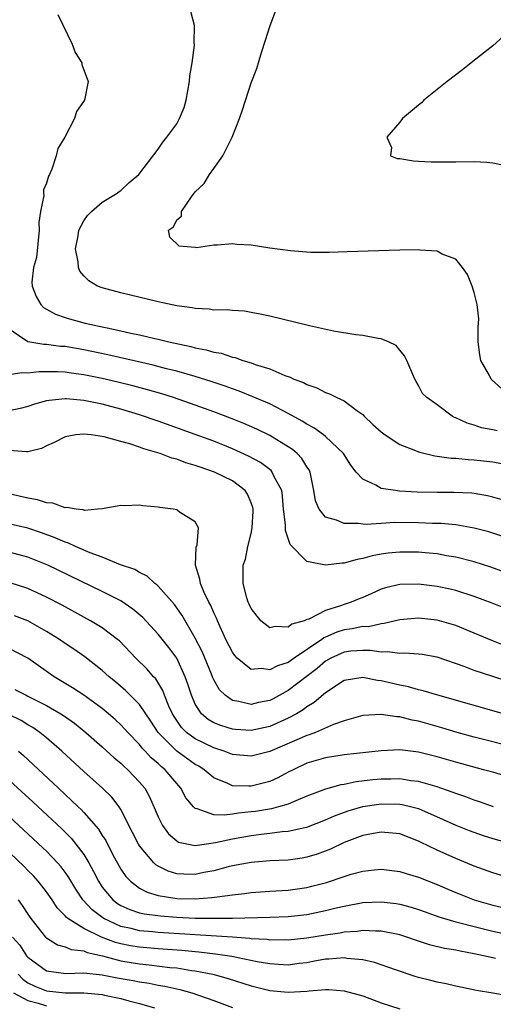
# Model space of a CAD drawing. Units: inches. Extents: x 2625000 to 2628000, y 1494000 to 1497000.
# Drawn here: x 2626528 to 2626579, y 1494114 to 1494220 of the extents above; entities that cross this region are included whole.
import ezdxf

# ---------------------------------------------------------------- set-up
doc = ezdxf.new("R2010")
doc.units = ezdxf.units.IN
doc.header["$MEASUREMENT"] = 0
doc.layers.add('LD26251494_2ft', color=36, linetype='Continuous')

msp = doc.modelspace()

# ---------------------------------------------------------------- linework, layer by layer
at = {"layer": 'LD26251494_2ft'}
for points, elevation in [([(2626579.95, 1494179.95), (2626578.9, 1494180.9), (2626578.82, 1494181), (2626578.62, 1494181.38), (2626577.7, 1494183), (2626577.6, 1494183.6), (2626577.41, 1494185), (2626577.42, 1494186.58), (2626577.48, 1494187.48), (2626577.32, 1494189), (2626577, 1494190.29), (2626576.77, 1494191), (2626576.25, 1494192.25), (2626575.74, 1494193), (2626575, 1494193.87), (2626573.56, 1494194.44), (2626573, 1494194.75), (2626571.14, 1494194.86), (2626571, 1494194.89), (2626569, 1494194.85), (2626563.34, 1494194.66), (2626561.39, 1494194.61), (2626559.38, 1494194.62), (2626557.23, 1494194.77), (2626555, 1494195.08), (2626553, 1494195.39), (2626551.47, 1494195.47), (2626551, 1494195.53), (2626549.38, 1494195.38), (2626549, 1494195.41), (2626547.12, 1494195.12), (2626547, 1494195.14), (2626545.27, 1494195.27), (2626544.26, 1494196.26), (2626544.12, 1494197), (2626544.65, 1494197.35), (2626545, 1494198.12), (2626545.5, 1494198.5), (2626545.5, 1494199), (2626546.6, 1494200.6), (2626547, 1494201.11), (2626547.96, 1494202.04), (2626548.51, 1494203), (2626549, 1494203.65), (2626549.97, 1494205), (2626550.97, 1494207), (2626551.75, 1494209), (2626552.07, 1494209.93), (2626553, 1494212.86), (2626553.6, 1494214.4), (2626554.11, 1494216.11), (2626554.56, 1494217.44), (2626555, 1494218.9), (2626555.79, 1494221)], 8086), ([(2626532.21, 1494220.21), (2626533.77, 1494217), (2626534.09, 1494216.09), (2626534.79, 1494215), (2626534.81, 1494214.81), (2626535.49, 1494213), (2626535.1, 1494211), (2626534.24, 1494209.76), (2626534, 1494209), (2626532.97, 1494207), (2626532.21, 1494205.79), (2626532.04, 1494205), (2626531.58, 1494203.58), (2626531.31, 1494203), (2626531.2, 1494202.8), (2626531, 1494202.06), (2626530.67, 1494201.33), (2626530.68, 1494201), (2626530.72, 1494200.72), (2626530.35, 1494199), (2626530.16, 1494197.84), (2626530.22, 1494197), (2626529.93, 1494194.07), (2626529.6, 1494193), (2626529.42, 1494191.42), (2626529.45, 1494191), (2626529.88, 1494189.88), (2626530.4, 1494189), (2626530.69, 1494188.69), (2626531.96, 1494187.96), (2626533, 1494187.62), (2626533.46, 1494187.46), (2626535.17, 1494187), (2626537, 1494186.61), (2626537.51, 1494186.49), (2626539, 1494186.19), (2626540.06, 1494185.94), (2626541, 1494185.76), (2626542.64, 1494185.36), (2626543, 1494185.29), (2626544.16, 1494185), (2626546.51, 1494184.51), (2626547, 1494184.37), (2626548.15, 1494184.15), (2626549, 1494183.9), (2626549.77, 1494183.77), (2626551, 1494183.35), (2626551.3, 1494183.3), (2626552.11, 1494183), (2626553, 1494182.74), (2626553.43, 1494182.57), (2626555, 1494182.08), (2626556.62, 1494181.38), (2626557.2, 1494181.2), (2626557.59, 1494181), (2626558.63, 1494180.63), (2626559, 1494180.4), (2626560.07, 1494180.07), (2626561, 1494179.54), (2626561.42, 1494179.42), (2626562.23, 1494179), (2626563, 1494178.66), (2626564.38, 1494177.62), (2626565, 1494177.18), (2626565.16, 1494177), (2626566.1, 1494176.1), (2626567, 1494175.32), (2626567.42, 1494175), (2626569, 1494173.96), (2626570.68, 1494173.32), (2626571, 1494173.18), (2626572.74, 1494172.74), (2626574.5, 1494172.5), (2626575, 1494172.49), (2626576.35, 1494172.35), (2626577, 1494172.33), (2626579, 1494172.08), (2626579.92, 1494171.92)], 8090), ([(2626579.44, 1494175.44), (2626579, 1494175.54), (2626577.77, 1494175.77), (2626577, 1494176.05), (2626576.24, 1494176.24), (2626575, 1494176.84), (2626574.88, 1494176.88), (2626574.62, 1494177), (2626573, 1494178.23), (2626571.88, 1494179), (2626571.43, 1494179.43), (2626571, 1494180.32), (2626570.74, 1494180.74), (2626570.61, 1494181), (2626569.75, 1494183), (2626569.5, 1494183.5), (2626569, 1494184.12), (2626568.59, 1494184.59), (2626567.77, 1494185), (2626567, 1494185.32), (2626566.66, 1494185.34), (2626565, 1494185.67), (2626564.26, 1494185.74), (2626561.85, 1494186.15), (2626559.29, 1494186.71), (2626555, 1494187.77), (2626553.99, 1494187.99), (2626553, 1494188.17), (2626552.28, 1494188.28), (2626551, 1494188.36), (2626550.43, 1494188.43), (2626549, 1494188.42), (2626548.5, 1494188.5), (2626547, 1494188.57), (2626546.65, 1494188.65), (2626545, 1494188.88), (2626543, 1494189.31), (2626539, 1494190.25), (2626537, 1494190.79), (2626536.5, 1494191), (2626535.54, 1494191.54), (2626535, 1494192.11), (2626534.58, 1494192.58), (2626534.43, 1494193), (2626534.39, 1494193.61), (2626534.12, 1494195), (2626534.39, 1494196.39), (2626534.49, 1494197), (2626535, 1494198.02), (2626535.4, 1494198.6), (2626535.83, 1494199), (2626537, 1494200.01), (2626538.61, 1494201), (2626538.83, 1494201.17), (2626539, 1494201.28), (2626539.88, 1494202.12), (2626540.92, 1494203), (2626543, 1494205.73), (2626543.52, 1494206.48), (2626543.95, 1494207), (2626545, 1494208.45), (2626545.31, 1494209), (2626545.81, 1494210.19), (2626546.03, 1494211), (2626546.39, 1494213), (2626546.4, 1494213.6), (2626546.65, 1494215), (2626546.91, 1494216.91), (2626546.87, 1494217.13), (2626546.91, 1494219), (2626546.51, 1494220.51)], 8088), ([(2626580.14, 1494217.86), (2626579, 1494216.81), (2626576.67, 1494215), (2626575.74, 1494214.26), (2626574.07, 1494213), (2626573, 1494212.12), (2626571.56, 1494211), (2626571.31, 1494210.69), (2626571, 1494210.45), (2626569.27, 1494209), (2626569, 1494208.61), (2626567.58, 1494207), (2626568.1, 1494205.9), (2626567.98, 1494205), (2626568.72, 1494204.72), (2626569, 1494204.7), (2626570.45, 1494204.45), (2626571, 1494204.44), (2626572.35, 1494204.35), (2626573, 1494204.36), (2626574.34, 1494204.34), (2626575, 1494204.36), (2626577, 1494204.37), (2626578.33, 1494204.33), (2626579, 1494204.26), (2626580.04, 1494204.04)], 8084), ([(2626580.01, 1494168.01), (2626579, 1494168.3), (2626578.43, 1494168.43), (2626577, 1494168.69), (2626576.72, 1494168.72), (2626574.81, 1494168.81), (2626573, 1494168.8), (2626570.85, 1494168.85), (2626568.95, 1494168.95), (2626568.51, 1494169), (2626567, 1494169.24), (2626566.42, 1494169.58), (2626565, 1494170.23), (2626564.31, 1494171), (2626563.74, 1494171.74), (2626562.93, 1494173), (2626561, 1494174.81), (2626560.77, 1494175), (2626559.75, 1494175.75), (2626559, 1494176.13), (2626558.48, 1494176.48), (2626557, 1494177.31), (2626556.39, 1494177.61), (2626555, 1494178.34), (2626553.13, 1494179.13), (2626551.7, 1494179.7), (2626551, 1494179.93), (2626550.22, 1494180.22), (2626548.72, 1494180.72), (2626547, 1494181.26), (2626545, 1494181.83), (2626543.9, 1494182.1), (2626542.48, 1494182.48), (2626537.59, 1494183.59), (2626535, 1494184.14), (2626533, 1494184.48), (2626532.51, 1494184.51), (2626531, 1494184.71), (2626530.71, 1494184.71), (2626529, 1494185), (2626527, 1494186.36)], 8092), ([(2626580.08, 1494164.08), (2626578.56, 1494164.56), (2626576.98, 1494164.98), (2626575, 1494165.31), (2626573.45, 1494165.46), (2626572.52, 1494165.48), (2626571, 1494165.54), (2626568.44, 1494165.56), (2626567, 1494165.48), (2626565.36, 1494165.36), (2626565, 1494165.39), (2626564.53, 1494165.47), (2626563, 1494165.45), (2626562.17, 1494165.83), (2626561, 1494166.15), (2626560.3, 1494167), (2626559.91, 1494167.91), (2626559.75, 1494169), (2626559.35, 1494171), (2626559.24, 1494171.24), (2626559, 1494171.57), (2626558.47, 1494172.47), (2626557.96, 1494173), (2626557.44, 1494173.44), (2626557, 1494173.72), (2626555, 1494174.93), (2626553.61, 1494175.61), (2626552.22, 1494176.22), (2626550.8, 1494176.8), (2626549, 1494177.48), (2626547, 1494178.2), (2626544.67, 1494179), (2626543.4, 1494179.4), (2626541.85, 1494179.85), (2626540.27, 1494180.27), (2626538.67, 1494180.67), (2626537, 1494181.06), (2626535, 1494181.46), (2626533.64, 1494181.64), (2626533, 1494181.74), (2626532.21, 1494181.79), (2626530.21, 1494181.79), (2626529, 1494181.64), (2626528.34, 1494181.66), (2626527, 1494181.45)], 8094), ([(2626580.24, 1494160.24), (2626578.76, 1494160.76), (2626577, 1494161.34), (2626575, 1494161.85), (2626574, 1494162), (2626573, 1494162.19), (2626571.7, 1494162.3), (2626571, 1494162.38), (2626569, 1494162.4), (2626567.72, 1494162.28), (2626567, 1494162.17), (2626566, 1494162), (2626565, 1494161.7), (2626564.39, 1494161.61), (2626563, 1494161.21), (2626562.79, 1494161.21), (2626561, 1494160.99), (2626559, 1494161.39), (2626557.21, 1494163.21), (2626556.7, 1494164.7), (2626556.69, 1494165.31), (2626556.5, 1494167), (2626556.39, 1494168.39), (2626556.29, 1494169), (2626555.46, 1494170.54), (2626555.28, 1494171), (2626555.15, 1494171.15), (2626554.01, 1494172.01), (2626552.72, 1494172.72), (2626551, 1494173.51), (2626549, 1494174.31), (2626547, 1494175.05), (2626543, 1494176.46), (2626541, 1494177.15), (2626539, 1494177.75), (2626537, 1494178.28), (2626535.37, 1494178.63), (2626535, 1494178.69), (2626533.14, 1494178.86), (2626533, 1494178.86), (2626531.3, 1494178.7), (2626531, 1494178.64), (2626529.71, 1494178.29), (2626529, 1494178.05), (2626528.16, 1494177.84), (2626527, 1494177.59)], 8096), ([(2626580.34, 1494156.34), (2626578.92, 1494156.92), (2626577, 1494157.63), (2626575, 1494158.25), (2626574.4, 1494158.4), (2626573, 1494158.7), (2626571, 1494158.96), (2626569, 1494158.92), (2626567.46, 1494158.54), (2626567, 1494158.39), (2626565.9, 1494157.9), (2626565, 1494157.52), (2626564.62, 1494157.38), (2626563.77, 1494157), (2626563, 1494156.76), (2626562.6, 1494156.6), (2626561, 1494156.12), (2626559.19, 1494155.19), (2626559, 1494155.13), (2626558.69, 1494155), (2626557.37, 1494154.63), (2626557, 1494154.31), (2626555.59, 1494154.41), (2626555, 1494154.26), (2626554.04, 1494155), (2626553, 1494156.33), (2626552.8, 1494156.8), (2626552.7, 1494157), (2626552.53, 1494157.47), (2626552.13, 1494159), (2626552.14, 1494161), (2626552.38, 1494161.62), (2626552.64, 1494163), (2626553, 1494164.38), (2626553.11, 1494165), (2626553.22, 1494166.78), (2626553.22, 1494167), (2626553.19, 1494167.19), (2626553, 1494167.7), (2626552.62, 1494168.62), (2626552.37, 1494169), (2626551, 1494170.04), (2626549.07, 1494171), (2626547.51, 1494171.51), (2626547, 1494171.71), (2626545.98, 1494171.98), (2626545, 1494172.37), (2626544.49, 1494172.49), (2626543.23, 1494173), (2626541.48, 1494173.48), (2626541, 1494173.67), (2626539.97, 1494174.03), (2626539, 1494174.27), (2626537.2, 1494174.8), (2626535.82, 1494175), (2626535, 1494175.09), (2626534.15, 1494175), (2626533, 1494174.78), (2626531.83, 1494174.17), (2626531, 1494173.81), (2626530.47, 1494173.53), (2626529, 1494173.18), (2626528.84, 1494173.16), (2626527, 1494173.32)], 8098), ([(2626580.31, 1494152.31), (2626578.88, 1494152.88), (2626577, 1494153.69), (2626575, 1494154.49), (2626573, 1494155.07), (2626571, 1494155.3), (2626569, 1494155.11), (2626567.3, 1494154.7), (2626567, 1494154.68), (2626565.63, 1494154.37), (2626565, 1494154.38), (2626563.87, 1494154.13), (2626563, 1494154.04), (2626562.21, 1494153.79), (2626561, 1494153.26), (2626560.81, 1494153.19), (2626560.59, 1494153), (2626557.64, 1494151), (2626557, 1494150.54), (2626555.82, 1494150.18), (2626555, 1494149.73), (2626554.13, 1494149.87), (2626553, 1494149.77), (2626551.51, 1494151), (2626551.26, 1494151.26), (2626551, 1494151.62), (2626550.29, 1494153), (2626549.38, 1494155), (2626549.28, 1494155.28), (2626549, 1494155.85), (2626548.66, 1494156.66), (2626548.47, 1494157), (2626547.96, 1494158.04), (2626547.55, 1494159), (2626547.49, 1494159.49), (2626547.02, 1494161), (2626547.09, 1494162.91), (2626547.19, 1494163.19), (2626547.33, 1494165), (2626547, 1494165.65), (2626545.3, 1494166.7), (2626545, 1494166.93), (2626544.63, 1494167), (2626543.19, 1494167.19), (2626543, 1494167.24), (2626541.37, 1494167.37), (2626541, 1494167.43), (2626539.38, 1494167.38), (2626539, 1494167.39), (2626537, 1494167.06), (2626536.48, 1494167), (2626535.12, 1494166.88), (2626535, 1494166.9), (2626534.93, 1494166.93), (2626534.2, 1494167), (2626533.19, 1494167.19), (2626533, 1494167.16), (2626531.67, 1494167.67), (2626531, 1494167.69), (2626530.02, 1494168.02), (2626529, 1494168.18), (2626527, 1494168.67)], 8100), ([(2626580.52, 1494148.52), (2626579, 1494149.01), (2626577, 1494149.68), (2626575.91, 1494150.09), (2626573, 1494151.08), (2626571.38, 1494151.38), (2626571, 1494151.43), (2626569.53, 1494151.53), (2626569, 1494151.5), (2626567.66, 1494151.66), (2626567, 1494151.62), (2626565.81, 1494151.81), (2626565, 1494151.81), (2626563.73, 1494151.73), (2626563, 1494151.65), (2626561.58, 1494151), (2626561, 1494150.67), (2626560.11, 1494149.89), (2626557, 1494147.52), (2626555.37, 1494146.63), (2626555, 1494146.44), (2626553.79, 1494146.21), (2626553, 1494146.01), (2626551.67, 1494146.33), (2626551, 1494146.42), (2626550.2, 1494147), (2626549.6, 1494147.6), (2626549, 1494148.65), (2626548.88, 1494148.88), (2626548.74, 1494149.26), (2626547.72, 1494151.72), (2626547, 1494153.13), (2626545.59, 1494155.59), (2626544.76, 1494156.76), (2626543, 1494158.73), (2626542.86, 1494158.86), (2626542.65, 1494159), (2626541.82, 1494159.82), (2626541, 1494160.19), (2626540.51, 1494160.51), (2626538.96, 1494161.04), (2626537, 1494161.84), (2626535.68, 1494162.32), (2626534.12, 1494163), (2626533.36, 1494163.36), (2626533, 1494163.47), (2626531.94, 1494163.94), (2626530.47, 1494164.47), (2626529, 1494164.95), (2626525, 1494165.85)], 8102), ([(2626580.12, 1494145), (2626573.08, 1494147), (2626571.49, 1494147.49), (2626571, 1494147.6), (2626569.91, 1494147.91), (2626569, 1494148.08), (2626567, 1494148.55), (2626566.59, 1494148.59), (2626565, 1494148.92), (2626563, 1494148.58), (2626561, 1494147.25), (2626559.79, 1494146.21), (2626559, 1494145.74), (2626558.58, 1494145.42), (2626557.88, 1494145), (2626557, 1494144.53), (2626555, 1494143.65), (2626553, 1494143.21), (2626551.32, 1494143.32), (2626551, 1494143.36), (2626549.74, 1494143.74), (2626549, 1494144.05), (2626548.39, 1494144.39), (2626547.67, 1494145), (2626547, 1494146.03), (2626546.58, 1494147), (2626546.2, 1494148.2), (2626545.92, 1494149), (2626545, 1494150.98), (2626544.14, 1494152.14), (2626543, 1494153.56), (2626541.35, 1494155.35), (2626540.27, 1494156.27), (2626539, 1494157.14), (2626537, 1494158.16), (2626531.13, 1494161), (2626529, 1494161.84), (2626527, 1494162.39)], 8104), ([(2626581.4, 1494141.4), (2626577, 1494142.51), (2626575.16, 1494143), (2626573.5, 1494143.5), (2626571, 1494144.22), (2626570.33, 1494144.33), (2626569, 1494144.67), (2626568.67, 1494144.67), (2626567, 1494144.93), (2626565, 1494144.83), (2626563, 1494144.26), (2626561.86, 1494143.86), (2626559.93, 1494143), (2626559.26, 1494142.74), (2626559, 1494142.67), (2626555, 1494140.96), (2626553, 1494140.44), (2626551, 1494140.64), (2626550.09, 1494141), (2626549, 1494141.34), (2626547, 1494142.31), (2626546.06, 1494143), (2626545.53, 1494143.53), (2626544.71, 1494144.71), (2626544.55, 1494145), (2626544.17, 1494145.83), (2626543.7, 1494147), (2626543.52, 1494147.52), (2626542.75, 1494148.75), (2626542.5, 1494149), (2626541.81, 1494149.81), (2626540.62, 1494151), (2626538.84, 1494152.84), (2626538.64, 1494153), (2626537, 1494154.24), (2626535.72, 1494155), (2626535, 1494155.38), (2626532.67, 1494156.67), (2626531, 1494157.55), (2626529, 1494158.47), (2626527.09, 1494159.09)], 8106), ([(2626581, 1494138.11), (2626579, 1494138.72), (2626578, 1494139), (2626575, 1494139.79), (2626573, 1494140.39), (2626571, 1494140.9), (2626569, 1494141.13), (2626567, 1494141.04), (2626563, 1494140.58), (2626561, 1494140.26), (2626559, 1494139.69), (2626557.51, 1494139), (2626557, 1494138.74), (2626555.88, 1494138.12), (2626555, 1494137.73), (2626553, 1494137.21), (2626552.76, 1494137.24), (2626551, 1494137.26), (2626550.49, 1494137.51), (2626549, 1494138.11), (2626547.96, 1494139), (2626547.37, 1494139.37), (2626547, 1494139.57), (2626545, 1494141), (2626543.02, 1494143), (2626542.22, 1494144.22), (2626541, 1494145.99), (2626539.5, 1494147.5), (2626538.43, 1494148.43), (2626537.73, 1494149), (2626537, 1494149.67), (2626535.12, 1494151.12), (2626533.94, 1494151.94), (2626533, 1494152.57), (2626532.39, 1494153), (2626531, 1494153.87), (2626529, 1494154.99), (2626527.55, 1494155.55)], 8108), ([(2626579.07, 1494135), (2626577.55, 1494135.55), (2626577, 1494135.71), (2626576.08, 1494136.09), (2626575, 1494136.43), (2626574.6, 1494136.6), (2626573, 1494137.14), (2626571, 1494137.73), (2626570.19, 1494137.81), (2626569, 1494138), (2626568.03, 1494137.97), (2626567, 1494137.97), (2626566.1, 1494137.9), (2626564.31, 1494137.69), (2626563, 1494137.42), (2626562.64, 1494137.36), (2626561, 1494136.91), (2626559, 1494136.14), (2626557.56, 1494135.56), (2626557, 1494135.31), (2626555.96, 1494135), (2626555.2, 1494134.8), (2626553.48, 1494134.52), (2626553, 1494134.46), (2626551.66, 1494134.34), (2626551, 1494134.22), (2626550.1, 1494134.1), (2626549, 1494134.16), (2626547.2, 1494134.8), (2626547, 1494134.81), (2626546.8, 1494135), (2626545.98, 1494135.98), (2626545.46, 1494137), (2626545, 1494137.51), (2626543.77, 1494139), (2626543.33, 1494139.33), (2626543, 1494139.66), (2626542.27, 1494140.27), (2626541.61, 1494141), (2626541.3, 1494141.3), (2626541, 1494141.7), (2626539.75, 1494143), (2626539.4, 1494143.4), (2626539, 1494143.82), (2626538.38, 1494144.38), (2626537.66, 1494145), (2626537, 1494145.56), (2626535, 1494147.02), (2626533.81, 1494147.81), (2626531.84, 1494149), (2626528.98, 1494151), (2626527, 1494152.02)], 8110), ([(2626527.61, 1494147.61), (2626528.8, 1494147), (2626529, 1494146.91), (2626531, 1494145.9), (2626532.54, 1494145), (2626532.82, 1494144.82), (2626534, 1494144), (2626535.24, 1494143), (2626537, 1494141.47), (2626538.28, 1494140.28), (2626539, 1494139.69), (2626539.34, 1494139.34), (2626539.73, 1494139), (2626541, 1494137.66), (2626541.56, 1494137), (2626542.08, 1494136.08), (2626542.7, 1494134.7), (2626543, 1494133.93), (2626543.46, 1494133), (2626544.11, 1494132.11), (2626545, 1494131.34), (2626545.21, 1494131.21), (2626547, 1494130.86), (2626549.16, 1494131.16), (2626551, 1494131.58), (2626553, 1494131.93), (2626554.07, 1494132.07), (2626555, 1494132.16), (2626556.34, 1494132.34), (2626557, 1494132.38), (2626558.79, 1494132.79), (2626559, 1494132.83), (2626561, 1494133.61), (2626561.96, 1494134.04), (2626563.43, 1494134.57), (2626565, 1494135.03), (2626567, 1494135.32), (2626569, 1494135.28), (2626569.24, 1494135.24), (2626570.28, 1494135), (2626571, 1494134.81), (2626573.66, 1494133.66), (2626575, 1494133.05), (2626576.46, 1494132.46), (2626577.94, 1494131.94), (2626579, 1494131.61), (2626581.17, 1494131)], 8112), ([(2626581, 1494127.3), (2626579, 1494127.92), (2626577, 1494128.63), (2626576.75, 1494128.75), (2626575, 1494129.46), (2626573, 1494130.36), (2626571.21, 1494131.21), (2626571, 1494131.32), (2626569, 1494132.09), (2626568.19, 1494132.19), (2626567, 1494132.29), (2626566.15, 1494132.15), (2626565, 1494131.92), (2626563, 1494131.16), (2626561.54, 1494130.46), (2626560.09, 1494129.91), (2626559, 1494129.59), (2626558.5, 1494129.5), (2626557, 1494129.28), (2626555, 1494129.19), (2626553, 1494129.03), (2626551, 1494128.65), (2626550.54, 1494128.54), (2626549, 1494128.13), (2626547.93, 1494127.93), (2626547, 1494127.74), (2626545.77, 1494127.77), (2626545, 1494127.81), (2626544.09, 1494128.09), (2626543, 1494128.63), (2626542.77, 1494128.77), (2626542.54, 1494129), (2626541, 1494130.83), (2626540.89, 1494131), (2626540.26, 1494132.26), (2626539, 1494134.72), (2626538.82, 1494135), (2626538.03, 1494136.03), (2626537.03, 1494137), (2626535, 1494138.81), (2626532.65, 1494141), (2626531, 1494142.43), (2626530.3, 1494143), (2626529.53, 1494143.53), (2626529, 1494143.82), (2626528.28, 1494144.28), (2626526.94, 1494144.94)], 8114), ([(2626527.99, 1494141), (2626528.53, 1494140.53), (2626529.57, 1494139.57), (2626532.28, 1494137), (2626533, 1494136.33), (2626533.7, 1494135.7), (2626534.41, 1494135), (2626534.72, 1494134.72), (2626535, 1494134.41), (2626536.6, 1494132.6), (2626537, 1494131.92), (2626537.37, 1494131.37), (2626538.15, 1494129.85), (2626539, 1494128.3), (2626539.52, 1494127.52), (2626540.02, 1494127), (2626541, 1494126.26), (2626541.82, 1494125.82), (2626543, 1494125.49), (2626544.8, 1494125.2), (2626545, 1494125.15), (2626547, 1494125.1), (2626548.76, 1494125.24), (2626549.34, 1494125.34), (2626551, 1494125.55), (2626552.3, 1494125.7), (2626553, 1494125.8), (2626555, 1494125.93), (2626557, 1494126.04), (2626559, 1494126.33), (2626559.54, 1494126.46), (2626561.12, 1494126.88), (2626563, 1494127.52), (2626563.75, 1494127.75), (2626565, 1494128.08), (2626566.22, 1494128.22), (2626567, 1494128.29), (2626569, 1494128.04), (2626569.79, 1494127.79), (2626571, 1494127.46), (2626573, 1494126.67), (2626574.15, 1494126.15), (2626575, 1494125.79), (2626576.99, 1494124.99), (2626579, 1494124.43), (2626581, 1494123.95)], 8116), ([(2626525.34, 1494139.34), (2626529.53, 1494135.53), (2626532.64, 1494132.64), (2626533.64, 1494131.64), (2626534.15, 1494131), (2626535, 1494129.88), (2626535.54, 1494129), (2626536.06, 1494128.06), (2626536.58, 1494127), (2626537, 1494126.37), (2626538.13, 1494125), (2626538.62, 1494124.62), (2626539, 1494124.39), (2626539.95, 1494123.95), (2626541, 1494123.62), (2626541.5, 1494123.5), (2626543.27, 1494123.27), (2626545, 1494123.14), (2626547, 1494123.05), (2626549, 1494123.02), (2626551, 1494123.05), (2626555, 1494123.15), (2626557, 1494123.22), (2626559, 1494123.44), (2626561, 1494123.85), (2626562.15, 1494124.15), (2626563, 1494124.34), (2626565, 1494124.71), (2626567, 1494124.79), (2626568.61, 1494124.61), (2626569, 1494124.54), (2626570.21, 1494124.21), (2626571, 1494123.97), (2626571.7, 1494123.7), (2626573.18, 1494123.18), (2626575, 1494122.65), (2626575.45, 1494122.55), (2626577, 1494122.13), (2626579, 1494121.63), (2626581, 1494121.21)], 8118), ([(2626579.29, 1494118.71), (2626579, 1494118.76), (2626577.99, 1494119), (2626577, 1494119.21), (2626575.48, 1494119.48), (2626575, 1494119.6), (2626573.79, 1494119.79), (2626572.18, 1494120.18), (2626570.67, 1494120.67), (2626569.73, 1494121), (2626569, 1494121.23), (2626567, 1494121.63), (2626566.38, 1494121.62), (2626565, 1494121.7), (2626564.4, 1494121.6), (2626563, 1494121.52), (2626562.57, 1494121.43), (2626561, 1494121.22), (2626559, 1494120.9), (2626557, 1494120.67), (2626556.69, 1494120.69), (2626555, 1494120.68), (2626554.73, 1494120.73), (2626553, 1494120.83), (2626552.86, 1494120.86), (2626550.99, 1494120.99), (2626543, 1494121.49), (2626542.45, 1494121.55), (2626541, 1494121.67), (2626540.09, 1494121.91), (2626539, 1494122.15), (2626537.16, 1494123), (2626537.06, 1494123.06), (2626535.92, 1494123.92), (2626534.92, 1494125), (2626534.15, 1494126.15), (2626533.4, 1494127.4), (2626533, 1494127.98), (2626532.56, 1494128.56), (2626532.18, 1494129), (2626531, 1494130.23), (2626530.61, 1494130.61), (2626528.54, 1494132.54), (2626524.36, 1494136.36)], 8120), ([(2626581, 1494114.62), (2626579, 1494114.98), (2626577.25, 1494115.25), (2626575, 1494115.72), (2626573.97, 1494115.97), (2626573, 1494116.15), (2626572.32, 1494116.32), (2626571, 1494116.65), (2626570.73, 1494116.73), (2626568.52, 1494117.48), (2626566.28, 1494118.28), (2626565, 1494118.54), (2626563.29, 1494118.71), (2626563, 1494118.76), (2626561.37, 1494118.63), (2626561, 1494118.63), (2626559.64, 1494118.36), (2626559, 1494118.25), (2626558.16, 1494118.16), (2626557, 1494118), (2626555.96, 1494118.04), (2626555, 1494118.11), (2626553.65, 1494118.35), (2626550.92, 1494118.92), (2626549.18, 1494119.18), (2626547.39, 1494119.39), (2626547, 1494119.41), (2626545.56, 1494119.56), (2626543, 1494119.74), (2626541, 1494119.9), (2626540.05, 1494120.05), (2626539, 1494120.27), (2626538.42, 1494120.42), (2626536.91, 1494121), (2626535, 1494121.94), (2626533.28, 1494123), (2626533.13, 1494123.13), (2626533, 1494123.3), (2626532.16, 1494124.16), (2626531.6, 1494125), (2626531, 1494125.85), (2626530.11, 1494127), (2626529.59, 1494127.59), (2626529, 1494128.17), (2626528.6, 1494128.6), (2626525.51, 1494131.51)], 8122), ([(2626527.97, 1494125), (2626528.4, 1494124.4), (2626529, 1494123.45), (2626529.31, 1494123), (2626530.9, 1494121), (2626531, 1494120.91), (2626532.17, 1494120.17), (2626533, 1494119.97), (2626533.66, 1494119.66), (2626535, 1494119.53), (2626535.36, 1494119.36), (2626537.02, 1494118.98), (2626539, 1494118.45), (2626541, 1494118.12), (2626542.03, 1494118.03), (2626544.26, 1494117.74), (2626545, 1494117.68), (2626546.58, 1494117.42), (2626547, 1494117.37), (2626548.88, 1494117), (2626550.54, 1494116.54), (2626553, 1494115.76), (2626555, 1494115.27), (2626557, 1494115.09), (2626559, 1494115.2), (2626559.24, 1494115.24), (2626561, 1494115.37), (2626561.37, 1494115.37), (2626563, 1494115.24), (2626565, 1494114.67), (2626567, 1494113.95), (2626569, 1494113.27)], 8124), ([(2626527.33, 1494121), (2626528.13, 1494120.13), (2626528.85, 1494119), (2626529, 1494118.83), (2626531, 1494117.38), (2626533.08, 1494117.08), (2626535, 1494117.15), (2626537, 1494116.94), (2626538.61, 1494116.61), (2626540.32, 1494116.32), (2626541, 1494116.18), (2626542.04, 1494116.04), (2626543, 1494115.84), (2626543.73, 1494115.73), (2626545, 1494115.42), (2626545.35, 1494115.35), (2626546.61, 1494115), (2626549, 1494114.17), (2626551, 1494113.44)], 8126), ([(2626527.95, 1494117), (2626528.47, 1494116.47), (2626529, 1494116.1), (2626529.73, 1494115.73), (2626531, 1494115.24), (2626533, 1494115.02), (2626535, 1494114.99), (2626537, 1494114.82), (2626537.25, 1494114.75), (2626539, 1494114.39), (2626539.86, 1494114.14), (2626541, 1494113.86), (2626542.61, 1494113.39)], 8128), ([(2626527.47, 1494115), (2626529, 1494114.17), (2626530.12, 1494113.88), (2626531, 1494113.61)], 8130)]:
    msp.add_lwpolyline(points, dxfattribs=dict(at, elevation=elevation))

doc.saveas('drawing.dxf')
